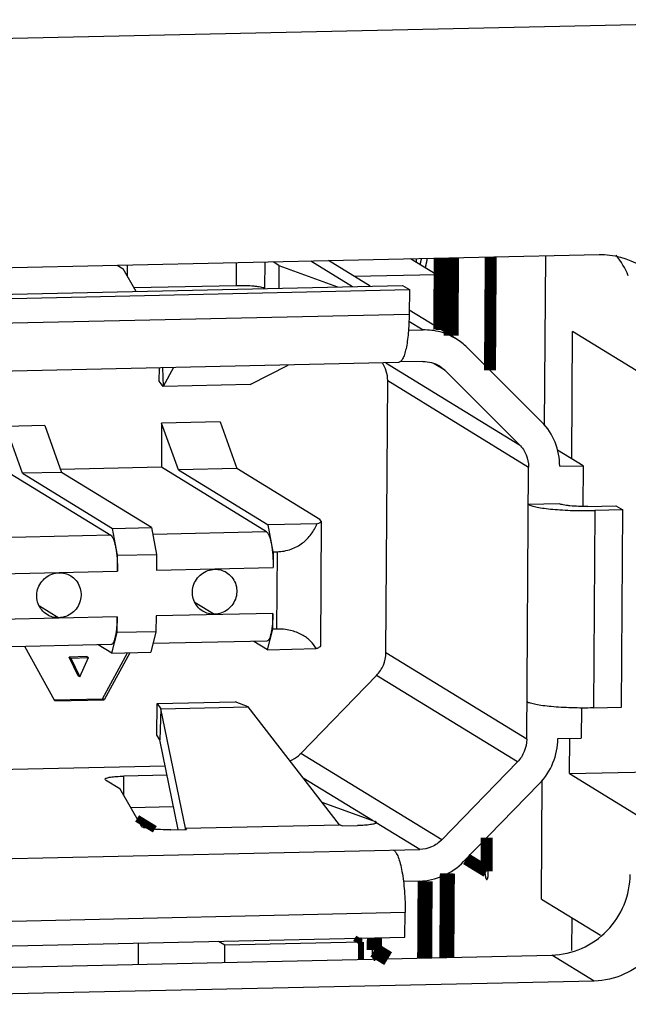
# Model space of a CAD drawing. Units: millimetres. Extents: x 145 to 664, y 141 to 542.
# Drawn here: x 443 to 451, y 175 to 188 of the extents above; entities that cross this region are included whole.
import ezdxf

# ---------------------------------------------------------------- set-up
doc = ezdxf.new("R2010")
doc.units = ezdxf.units.MM
doc.header["$LTSCALE"] = 40.8375
doc.layers.get('0').update_dxf_attribs({"linetype": 'CONTINUOUS'})

msp = doc.modelspace()

# ---------------------------------------------------------------- linework, layer by layer
at = {"color": 7, "linetype": 'Continuous'}
for p, q in [((435.254, 187.315), (453.329, 187.718)), ((437.078, 184.477), (450.19, 184.77)), ((445.636, 184.668), (445.634, 184.378)), ((445.993, 184.676), (445.991, 184.346)), ((446.172, 184.632), (446.097, 184.678)), ((446.571, 184.689), (447.094, 184.368)), ((447.318, 184.373), (446.794, 184.694)), ((448.143, 184.52), (447.822, 184.717)), ((447.892, 184.718), (447.892, 184.674)), ((448.337, 184.728), (448.331, 183.751)), ((449.505, 182.624), (449.519, 184.755)), ((444.143, 184.635), (444.218, 184.589)), ((444.381, 184.307), (444.218, 184.589)), ((444.268, 184.638), (444.267, 184.505)), ((446.172, 184.632), (446.171, 184.347)), ((446.172, 184.632), (446.907, 184.363)), ((447.116, 184.497), (448.143, 184.52)), ((448.139, 183.869), (448.143, 184.52)), ((438.832, 184.184), (447.723, 184.382)), ((438.917, 184.131), (447.808, 184.329)), ((445.634, 184.378), (444.356, 184.35)), ((445.995, 184.343), (445.991, 184.346)), ((447.723, 184.382), (447.808, 184.329)), ((447.808, 184.329), (447.806, 184.022)), ((448.394, 183.712), (447.806, 184.073)), ((438.915, 183.824), (447.806, 184.022)), ((447.803, 183.933), (447.981, 183.823)), ((447.797, 183.819), (447.981, 183.823)), ((449.845, 182.206), (449.855, 183.804)), ((451.155, 183.007), (449.855, 183.804)), ((449.469, 182.667), (448.532, 183.603)), ((447.672, 183.414), (438.781, 183.216)), ((447.514, 183.41), (449.191, 182.381)), ((447.979, 183.427), (447.691, 183.421)), ((444.67, 183.179), (444.671, 183.347)), ((444.712, 183.348), (444.718, 183.113)), ((444.85, 183.351), (444.718, 183.113)), ((445.811, 183.137), (446.287, 183.383)), ((448.254, 183.317), (448.119, 183.4)), ((448.185, 183.371), (448.254, 183.317)), ((448.254, 183.317), (449.191, 182.381)), ((444.718, 183.113), (444.67, 183.179)), ((447.513, 179.77), (447.536, 183.188)), ((447.536, 183.188), (449.304, 182.103)), ((445.811, 183.137), (444.718, 183.113)), ((445.432, 182.671), (444.699, 182.655)), ((445.432, 182.671), (445.642, 182.084)), ((443.234, 182.622), (442.745, 182.611)), ((442.955, 182.024), (442.745, 182.611)), ((443.234, 182.622), (443.444, 182.035)), ((444.699, 182.655), (444.696, 182.099)), ((444.909, 182.068), (444.699, 182.655)), ((449.988, 182.118), (449.666, 182.316)), ((442.742, 182.056), (444.062, 181.246)), ((444.696, 182.099), (443.431, 182.071)), ((446.016, 181.289), (444.696, 182.099)), ((445.642, 182.084), (444.909, 182.068)), ((444.909, 182.068), (446.038, 181.375)), ((446.686, 181.444), (445.642, 182.084)), ((449.281, 178.685), (449.304, 182.103)), ((449.695, 182.112), (449.988, 182.118)), ((449.988, 182.118), (449.984, 181.609)), ((443.444, 182.035), (442.955, 182.024)), ((442.955, 182.024), (444.084, 181.332)), ((444.573, 181.343), (443.444, 182.035)), ((449.691, 181.642), (449.301, 181.633)), ((450.048, 181.609), (450.4, 181.617)), ((450.134, 181.557), (450.117, 179.079)), ((450.485, 181.564), (450.134, 181.557)), ((450.4, 181.617), (450.485, 181.564)), ((450.469, 179.087), (450.485, 181.564)), ((446.702, 181.424), (446.686, 181.444)), ((444.084, 181.332), (444.573, 181.343)), ((444.146, 180.995), (444.084, 181.332)), ((444.573, 181.343), (444.635, 181.006)), ((446.648, 181.389), (446.038, 181.375)), ((446.1, 181.039), (446.038, 181.375)), ((446.702, 181.424), (446.691, 179.858)), ((444.062, 181.246), (442.634, 181.214)), ((446.016, 181.289), (444.588, 181.257)), ((444.145, 180.797), (444.146, 180.995)), ((444.146, 180.995), (444.635, 181.006)), ((444.635, 181.006), (444.633, 180.808)), ((446.1, 181.039), (446.099, 180.84)), ((446.1, 181.039), (446.149, 181.04)), ((446.149, 181.04), (446.142, 180.068)), ((444.633, 180.808), (446.099, 180.84)), ((442.679, 180.764), (444.145, 180.797)), ((443.165, 180.36), (443.408, 180.211)), ((445.119, 180.404), (445.362, 180.254)), ((444.141, 180.222), (442.675, 180.189)), ((444.14, 180.024), (444.141, 180.222)), ((444.629, 180.233), (444.628, 180.035)), ((446.095, 180.266), (444.629, 180.233)), ((446.094, 180.067), (446.095, 180.266)), ((444.074, 179.766), (444.14, 180.024)), ((444.628, 180.035), (444.14, 180.024)), ((444.628, 180.035), (444.562, 179.777)), ((446.028, 179.809), (446.094, 180.067)), ((446.142, 180.068), (446.094, 180.067)), ((444.065, 179.874), (442.636, 179.843)), ((443.357, 179.166), (442.983, 179.85)), ((444.074, 179.766), (443.902, 179.871)), ((446.019, 179.918), (444.59, 179.886)), ((446.028, 179.809), (445.856, 179.914)), ((443.761, 179.723), (443.539, 179.718)), ((443.539, 179.718), (443.561, 179.705)), ((443.65, 179.481), (443.539, 179.718)), ((443.561, 179.705), (443.783, 179.71)), ((443.561, 179.705), (443.671, 179.468)), ((443.671, 179.468), (443.783, 179.71)), ((443.761, 179.723), (443.783, 179.71)), ((443.956, 179.193), (444.271, 179.77)), ((444.3, 179.771), (443.977, 179.18)), ((444.074, 179.766), (444.562, 179.777)), ((446.028, 179.809), (446.638, 179.823)), ((449.281, 178.685), (447.513, 179.77)), ((443.671, 179.468), (443.65, 179.481)), ((446.447, 178.508), (447.397, 179.487)), ((449.165, 178.402), (447.397, 179.487)), ((443.35, 179.179), (443.956, 179.193)), ((443.357, 179.166), (443.977, 179.18)), ((443.977, 179.18), (443.956, 179.193)), ((444.64, 178.739), (444.642, 179.135)), ((444.642, 179.135), (445.62, 179.157)), ((444.642, 179.135), (444.691, 179.069)), ((444.691, 179.069), (445.784, 179.093)), ((445.784, 179.093), (445.62, 179.157)), ((446.931, 177.611), (445.784, 179.093)), ((450.117, 179.079), (450.469, 179.087)), ((444.691, 179.069), (444.676, 178.68)), ((445, 177.568), (444.691, 179.069)), ((449.967, 179.078), (449.965, 178.7)), ((444.676, 178.68), (444.64, 178.739)), ((444.908, 177.552), (444.676, 178.68)), ((449.672, 178.694), (449.965, 178.7)), ((449.818, 178.254), (449.821, 178.693)), ((448.215, 177.424), (446.447, 178.508)), ((440.857, 178.268), (444.743, 178.354)), ((449.165, 178.402), (448.215, 177.424)), ((444.223, 177.983), (444.225, 178.222)), ((444.767, 178.234), (444.225, 178.222)), ((449.818, 178.254), (452.788, 178.32)), ((449.818, 178.254), (451.117, 177.457)), ((443.996, 178.177), (443.989, 178.185)), ((443.996, 178.177), (444.175, 178.067)), ((447.345, 177.665), (446.477, 178.198)), ((448.489, 177.15), (449.439, 178.128)), ((449.465, 176.679), (449.475, 178.173)), ((444.451, 177.588), (444.175, 178.067)), ((446.709, 177.898), (447.345, 177.665)), ((444.313, 177.828), (444.849, 177.84)), ((445, 177.568), (446.931, 177.611)), ((446.964, 177.598), (446.931, 177.611)), ((446.964, 177.598), (447.159, 177.602)), ((447.345, 177.665), (447.377, 177.654)), ((447.377, 177.654), (447.377, 177.627)), ((447.381, 177.652), (447.377, 177.654)), ((447.393, 177.635), (447.395, 177.64)), ((447.938, 177.301), (447.393, 177.635)), ((444.814, 177.55), (445.01, 177.554)), ((445, 177.568), (445.01, 177.554)), ((445, 177.555), (445, 177.568)), ((438.622, 177.094), (447.938, 177.301)), ((448.285, 177.001), (448.278, 175.948)), ((447.935, 176.905), (447.733, 176.9)), ((449.465, 176.679), (450.205, 176.225)), ((447.755, 176.509), (438.864, 176.311)), ((447.753, 176.202), (447.755, 176.509)), ((449.845, 176.446), (449.842, 176.032)), ((438.862, 176.004), (447.753, 176.202)), ((444.406, 176.127), (444.404, 175.862)), ((445.492, 176.101), (445.413, 176.149)), ((447.202, 176.139), (445.492, 176.101)), ((447.202, 176.139), (447.123, 176.188)), ((447.2, 175.924), (447.202, 176.139)), ((445.491, 175.886), (445.492, 176.101)), ((437.019, 175.697), (449.596, 175.977)), ((450.128, 175.651), (449.596, 175.977)), ((450.128, 175.651), (437.017, 175.359))]:
    msp.add_line(p, q, dxfattribs=at)
for points, const_width in [([(448.208, 184.725), (448.202, 183.83)], 0.189), ([(448.221, 184.726), (448.215, 183.823)], 0.151), ([(448.331, 183.751), (448.337, 184.728)], 0.189), ([(448.82, 183.316), (448.829, 184.739)], 0.151), ([(444.614, 177.555), (444.391, 177.692)], 0.0943), ([(448.778, 177.026), (448.78, 177.449)], 0.151), ([(448.522, 177.183), (448.778, 177.026)], 0.151), ([(448, 175.942), (448.006, 176.904)], 0.189), ([(448.278, 175.948), (448.285, 177.001)], 0.189), ([(447.369, 176.193), (447.368, 176.038)], 0.189), ([(447.123, 176.188), (447.202, 176.139)], 0.0754), ([(447.202, 176.139), (447.2, 175.924)], 0.0754), ([(447.368, 176.038), (447.542, 175.932)], 0.189)]:
    msp.add_lwpolyline(points, dxfattribs=dict(at, const_width=const_width))
for centre, radius, start, end in [((449.664, 184.143), 0.962, 22.0766, 39.8884), ((448, 183.07), 0.754, 45.0453, 58.4418)]:
    msp.add_arc(centre, radius, start, end, dxfattribs=at)
for points in [[(450.19, 184.77), (450.368, 184.773), (450.554, 184.724), (450.706, 184.631)], [(447.395, 177.64), (447.395, 177.641), (447.395, 177.643), (447.394, 177.644)], [(449.97, 176.061), (450.089, 176.113), (450.199, 176.19), (450.289, 176.283)], [(449.596, 175.977), (449.724, 175.98), (449.853, 176.01), (449.97, 176.061)]]:
    msp.add_open_spline(points, degree=3, dxfattribs=at)
for points, knots in [([(447.943, 184.642), (447.944, 184.645), (447.945, 184.649), (447.947, 184.655), (447.948, 184.66), (447.949, 184.664), (447.95, 184.669), (447.951, 184.674), (447.952, 184.678), (447.953, 184.683), (447.954, 184.687), (447.955, 184.69), (447.955, 184.691), (447.956, 184.693), (447.956, 184.695), (447.957, 184.698), (447.957, 184.701), (447.958, 184.704), (447.959, 184.707), (447.959, 184.71), (447.96, 184.715), (447.961, 184.718), (447.961, 184.72)], [0, 0, 0, 0, 0.125, 0.1875, 0.25, 0.3125, 0.375, 0.4375, 0.5, 0.5625, 0.625, 0.65625, 0.671875, 0.6875, 0.71875, 0.75, 0.78125, 0.8125, 0.84375, 0.875, 0.9375, 1, 1, 1, 1]), ([(448.008, 184.602), (448.009, 184.604), (448.01, 184.608), (448.011, 184.613), (448.012, 184.616), (448.013, 184.618), (448.013, 184.619), (448.014, 184.622), (448.014, 184.625), (448.015, 184.628), (448.016, 184.632), (448.017, 184.636), (448.018, 184.639), (448.019, 184.643), (448.019, 184.646), (448.02, 184.65), (448.021, 184.652), (448.021, 184.655), (448.022, 184.656), (448.022, 184.658), (448.023, 184.661), (448.024, 184.666), (448.025, 184.671), (448.026, 184.676), (448.027, 184.681), (448.028, 184.688), (448.03, 184.696), (448.032, 184.707), (448.033, 184.716), (448.034, 184.721)], [0, 0, 0, 0, 0.0625, 0.125, 0.140625, 0.15625, 0.171875, 0.1875, 0.21875, 0.25, 0.28125, 0.3125, 0.34375, 0.375, 0.40625, 0.4375, 0.46875, 0.484375, 0.5, 0.515625, 0.53125, 0.5625, 0.625, 0.65625, 0.6875, 0.75, 0.8125, 0.875, 1, 1, 1, 1]), ([(445.991, 184.346), (445.985, 184.349), (445.97, 184.355), (445.941, 184.361), (445.903, 184.367), (445.839, 184.374), (445.748, 184.379), (445.673, 184.379), (445.634, 184.378)], [0, 0, 0, 0, 0.054384, 0.136307, 0.243508, 0.37235, 0.675154, 1, 1, 1, 1]), ([(447.806, 184.022), (447.805, 183.981), (447.803, 183.902), (447.796, 183.788), (447.784, 183.684), (447.768, 183.593), (447.749, 183.519), (447.73, 183.47), (447.712, 183.441), (447.697, 183.422), (447.682, 183.414), (447.672, 183.414)], [0, 0, 0, 0, 0.190134, 0.370164, 0.534319, 0.677993, 0.797283, 0.889654, 0.925632, 0.955263, 1, 1, 1, 1]), ([(448.394, 183.712), (448.333, 183.75), (448.199, 183.808), (448.053, 183.825), (447.981, 183.823)], [0, 0, 0, 0, 0.498755, 1, 1, 1, 1]), ([(447.536, 183.188), (447.536, 183.228), (447.525, 183.307), (447.49, 183.379), (447.469, 183.411)], [0, 0, 0, 0, 0.513147, 1, 1, 1, 1]), ([(447.979, 183.427), (448.015, 183.428), (448.087, 183.419), (448.154, 183.39), (448.185, 183.371)], [0, 0, 0, 0, 0.501199, 1, 1, 1, 1]), ([(449.695, 182.112), (449.695, 182.214), (449.657, 182.42), (449.541, 182.596), (449.469, 182.667)], [0, 0, 0, 0, 0.502945, 1, 1, 1, 1]), ([(449.191, 182.381), (449.227, 182.345), (449.285, 182.257), (449.304, 182.154), (449.304, 182.103)], [0, 0, 0, 0, 0.497055, 1, 1, 1, 1]), ([(449.301, 181.633), (449.314, 181.625), (449.35, 181.612), (449.417, 181.597), (449.505, 181.583), (449.611, 181.572), (449.732, 181.563), (449.908, 181.555), (450.043, 181.555), (450.134, 181.557)], [0, 0, 0, 0, 0.054389, 0.136298, 0.243493, 0.372316, 0.518043, 0.675181, 1, 1, 1, 1]), ([(450.048, 181.609), (450.009, 181.608), (449.934, 181.608), (449.843, 181.613), (449.779, 181.62), (449.741, 181.626), (449.713, 181.633), (449.697, 181.638), (449.691, 181.642)], [0, 0, 0, 0, 0.324847, 0.62765, 0.756492, 0.863693, 0.945616, 1, 1, 1, 1]), ([(446.149, 181.04), (446.208, 181.041), (446.323, 181.061), (446.47, 181.141), (446.58, 181.254), (446.629, 181.343), (446.648, 181.389)], [0, 0, 0, 0, 0.275555, 0.530796, 0.769826, 1, 1, 1, 1]), ([(446.648, 181.389), (446.656, 181.391), (446.67, 181.396), (446.689, 181.405), (446.702, 181.416), (446.702, 181.424)], [0, 0, 0, 0, 0.373116, 0.659071, 1, 1, 1, 1]), ([(444.062, 181.246), (444.069, 181.241), (444.082, 181.225), (444.097, 181.192), (444.111, 181.146), (444.128, 181.066), (444.142, 180.948), (444.145, 180.849), (444.145, 180.797)], [0, 0, 0, 0, 0.052462, 0.130186, 0.233503, 0.359854, 0.664008, 1, 1, 1, 1]), ([(446.016, 181.289), (446.023, 181.285), (446.036, 181.268), (446.051, 181.236), (446.065, 181.19), (446.082, 181.109), (446.096, 180.991), (446.099, 180.892), (446.099, 180.84)], [0, 0, 0, 0, 0.052462, 0.130186, 0.233503, 0.359854, 0.664008, 1, 1, 1, 1]), ([(445.215, 180.294), (445.19, 180.309), (445.144, 180.349), (445.099, 180.428), (445.081, 180.518), (445.092, 180.61), (445.132, 180.694), (445.195, 180.762), (445.275, 180.807), (445.336, 180.818), (445.366, 180.819)], [0, 0, 0, 0, 0.122714, 0.246216, 0.370955, 0.496879, 0.623465, 0.749946, 0.875594, 1, 1, 1, 1]), ([(445.366, 180.819), (445.392, 180.82), (445.443, 180.814), (445.491, 180.793), (445.513, 180.78)], [0, 0, 0, 0, 0.501115, 1, 1, 1, 1]), ([(443.261, 180.25), (443.236, 180.266), (443.19, 180.306), (443.145, 180.385), (443.127, 180.475), (443.138, 180.566), (443.178, 180.651), (443.241, 180.719), (443.321, 180.764), (443.382, 180.775), (443.412, 180.776)], [0, 0, 0, 0, 0.122714, 0.246216, 0.370955, 0.496879, 0.623465, 0.749946, 0.875594, 1, 1, 1, 1]), ([(443.559, 180.736), (443.584, 180.721), (443.63, 180.681), (443.675, 180.602), (443.693, 180.512), (443.682, 180.42), (443.643, 180.336), (443.579, 180.268), (443.499, 180.223), (443.438, 180.211), (443.408, 180.211)], [0, 0, 0, 0, 0.122714, 0.246216, 0.370955, 0.496879, 0.623465, 0.749946, 0.875594, 1, 1, 1, 1]), ([(443.412, 180.776), (443.438, 180.776), (443.489, 180.77), (443.537, 180.749), (443.559, 180.736)], [0, 0, 0, 0, 0.501115, 1, 1, 1, 1]), ([(445.513, 180.78), (445.538, 180.764), (445.584, 180.724), (445.629, 180.645), (445.647, 180.555), (445.636, 180.463), (445.597, 180.379), (445.533, 180.311), (445.453, 180.266), (445.392, 180.255), (445.362, 180.254)], [0, 0, 0, 0, 0.122714, 0.246216, 0.370955, 0.496879, 0.623465, 0.749946, 0.875594, 1, 1, 1, 1]), ([(443.408, 180.211), (443.382, 180.21), (443.331, 180.216), (443.283, 180.237), (443.261, 180.25)], [0, 0, 0, 0, 0.501115, 1, 1, 1, 1]), ([(444.141, 180.222), (444.141, 180.177), (444.138, 180.111), (444.128, 180.029), (444.119, 179.977), (444.108, 179.934), (444.095, 179.9), (444.078, 179.875), (444.065, 179.874)], [0, 0, 0, 0, 0.3715, 0.536284, 0.680508, 0.800254, 0.892979, 1, 1, 1, 1]), ([(445.362, 180.254), (445.336, 180.254), (445.285, 180.26), (445.237, 180.28), (445.215, 180.294)], [0, 0, 0, 0, 0.501115, 1, 1, 1, 1]), ([(446.095, 180.266), (446.095, 180.22), (446.092, 180.155), (446.082, 180.072), (446.074, 180.021), (446.062, 179.978), (446.049, 179.943), (446.032, 179.918), (446.019, 179.918)], [0, 0, 0, 0, 0.3715, 0.536284, 0.680508, 0.800254, 0.892979, 1, 1, 1, 1]), ([(446.638, 179.823), (446.619, 179.858), (446.568, 179.926), (446.457, 180.007), (446.311, 180.06), (446.201, 180.07), (446.142, 180.068)], [0, 0, 0, 0, 0.205054, 0.433841, 0.698151, 1, 1, 1, 1]), ([(446.691, 179.858), (446.691, 179.85), (446.679, 179.839), (446.66, 179.83), (446.646, 179.825), (446.638, 179.823)], [0, 0, 0, 0, 0.340929, 0.626884, 1, 1, 1, 1]), ([(447.397, 179.487), (447.433, 179.524), (447.491, 179.613), (447.513, 179.718), (447.513, 179.77)], [0, 0, 0, 0, 0.500974, 1, 1, 1, 1]), ([(450.117, 179.079), (450.026, 179.077), (449.891, 179.077), (449.715, 179.085), (449.594, 179.094), (449.488, 179.105), (449.4, 179.119), (449.334, 179.134), (449.297, 179.147), (449.284, 179.155)], [0, 0, 0, 0, 0.324818, 0.481956, 0.627684, 0.756507, 0.863702, 0.945611, 1, 1, 1, 1]), ([(449.281, 178.685), (449.281, 178.633), (449.259, 178.528), (449.201, 178.439), (449.165, 178.402)], [0, 0, 0, 0, 0.499026, 1, 1, 1, 1]), ([(449.439, 178.128), (449.512, 178.202), (449.629, 178.381), (449.671, 178.59), (449.672, 178.694)], [0, 0, 0, 0, 0.500974, 1, 1, 1, 1]), ([(446.308, 178.415), (446.347, 178.43), (446.396, 178.46), (446.437, 178.498), (446.447, 178.508)], [0, 0, 0, 0, 0.748707, 1, 1, 1, 1]), ([(443.989, 178.185), (443.989, 178.188), (443.995, 178.194), (444.017, 178.203), (444.064, 178.212), (444.137, 178.219), (444.194, 178.222), (444.225, 178.222)], [0, 0, 0, 0, 0.032719, 0.091657, 0.299833, 0.613731, 1, 1, 1, 1]), ([(447.393, 177.635), (447.391, 177.633), (447.383, 177.628), (447.368, 177.623), (447.346, 177.618), (447.304, 177.611), (447.241, 177.605), (447.188, 177.603), (447.159, 177.602)], [0, 0, 0, 0, 0.041748, 0.10959, 0.206101, 0.329759, 0.642685, 1, 1, 1, 1]), ([(447.388, 177.648), (447.388, 177.649), (447.386, 177.65), (447.383, 177.651), (447.381, 177.652)], [0, 0, 0, 0, 0.22526, 1, 1, 1, 1]), ([(447.394, 177.644), (447.393, 177.644), (447.392, 177.646), (447.39, 177.647), (447.388, 177.648)], [0, 0, 0, 0, 0.216478, 1, 1, 1, 1]), ([(444.814, 177.55), (444.772, 177.549), (444.709, 177.55), (444.628, 177.554), (444.574, 177.558), (444.528, 177.564), (444.491, 177.571), (444.467, 177.578), (444.454, 177.584), (444.451, 177.588)], [0, 0, 0, 0, 0.345341, 0.510365, 0.660467, 0.788975, 0.890414, 0.960975, 1, 1, 1, 1]), ([(448.215, 177.424), (448.179, 177.387), (448.092, 177.326), (447.989, 177.303), (447.938, 177.301)], [0, 0, 0, 0, 0.502889, 1, 1, 1, 1]), ([(447.611, 177.294), (447.623, 177.287), (447.646, 177.258), (447.672, 177.2), (447.696, 177.121), (447.726, 176.979), (447.75, 176.773), (447.756, 176.6), (447.755, 176.509)], [0, 0, 0, 0, 0.052462, 0.130186, 0.233503, 0.359854, 0.664008, 1, 1, 1, 1]), ([(447.935, 176.905), (448.037, 176.907), (448.244, 176.954), (448.417, 177.075), (448.489, 177.15)], [0, 0, 0, 0, 0.497111, 1, 1, 1, 1]), ([(448.778, 177.127), (448.777, 177.127), (448.777, 177.127), (448.776, 177.127), (448.775, 177.127), (448.774, 177.127), (448.774, 177.127), (448.773, 177.127), (448.773, 177.127), (448.772, 177.126), (448.772, 177.126), (448.771, 177.125), (448.77, 177.124), (448.77, 177.124), (448.769, 177.123), (448.769, 177.123), (448.769, 177.123), (448.769, 177.122), (448.768, 177.121), (448.768, 177.12), (448.767, 177.118), (448.766, 177.116), (448.765, 177.115), (448.765, 177.113), (448.764, 177.111), (448.763, 177.109), (448.763, 177.106), (448.762, 177.105), (448.762, 177.104), (448.762, 177.103), (448.761, 177.101), (448.761, 177.099), (448.76, 177.096), (448.76, 177.093), (448.76, 177.09), (448.759, 177.089), (448.759, 177.088), (448.759, 177.086), (448.759, 177.084), (448.758, 177.08), (448.758, 177.074), (448.757, 177.069), (448.757, 177.063), (448.756, 177.058), (448.756, 177.053), (448.756, 177.049), (448.756, 177.046), (448.756, 177.043), (448.756, 177.039), (448.756, 177.034), (448.756, 177.029), (448.756, 177.024), (448.756, 177.019), (448.756, 177.014), (448.757, 177.01), (448.757, 177.007), (448.757, 177.003), (448.757, 177), (448.758, 176.995), (448.758, 176.991), (448.758, 176.988), (448.759, 176.985), (448.759, 176.981), (448.76, 176.977), (448.76, 176.973), (448.761, 176.97), (448.761, 176.968), (448.761, 176.966), (448.762, 176.964), (448.763, 176.961), (448.763, 176.957), (448.764, 176.955), (448.764, 176.952), (448.765, 176.95), (448.766, 176.947), (448.767, 176.944), (448.767, 176.942), (448.768, 176.941), (448.768, 176.94), (448.768, 176.939), (448.768, 176.939), (448.769, 176.938), (448.769, 176.937), (448.77, 176.936), (448.771, 176.934), (448.771, 176.932), (448.772, 176.931), (448.772, 176.93), (448.773, 176.93), (448.773, 176.93), (448.774, 176.929), (448.775, 176.928), (448.776, 176.927), (448.776, 176.926), (448.777, 176.925)], [0, 0, 0, 0, 0.015625, 0.03125, 0.046875, 0.054688, 0.0625, 0.066406, 0.070312, 0.078125, 0.09375, 0.109375, 0.117188, 0.125, 0.128906, 0.132812, 0.136719, 0.140625, 0.148438, 0.15625, 0.171875, 0.1875, 0.203125, 0.210938, 0.21875, 0.234375, 0.25, 0.257812, 0.261719, 0.265625, 0.273438, 0.28125, 0.296875, 0.3125, 0.320312, 0.328125, 0.332031, 0.335938, 0.34375, 0.359375, 0.375, 0.40625, 0.421875, 0.4375, 0.453125, 0.46875, 0.476562, 0.484375, 0.5, 0.515625, 0.53125, 0.546875, 0.5625, 0.578125, 0.59375, 0.601562, 0.609375, 0.625, 0.640625, 0.65625, 0.664062, 0.671875, 0.6875, 0.703125, 0.71875, 0.726562, 0.734375, 0.742188, 0.75, 0.765625, 0.78125, 0.789062, 0.796875, 0.8125, 0.828125, 0.84375, 0.851562, 0.859375, 0.863281, 0.867188, 0.871094, 0.875, 0.882812, 0.890625, 0.90625, 0.921875, 0.929688, 0.933594, 0.9375, 0.945312, 0.953125, 0.96875, 0.984375, 1, 1, 1, 1]), ([(448.777, 176.925), (448.777, 176.925), (448.778, 176.925), (448.779, 176.925), (448.78, 176.925), (448.78, 176.925), (448.781, 176.925), (448.781, 176.925), (448.781, 176.925), (448.782, 176.925), (448.782, 176.926), (448.783, 176.926), (448.784, 176.927), (448.785, 176.928), (448.785, 176.928), (448.785, 176.928), (448.785, 176.929), (448.786, 176.929), (448.786, 176.93), (448.787, 176.932), (448.788, 176.933), (448.788, 176.934), (448.789, 176.935), (448.789, 176.935), (448.789, 176.936), (448.789, 176.937), (448.79, 176.938), (448.791, 176.94), (448.791, 176.943), (448.792, 176.944), (448.792, 176.945), (448.792, 176.946), (448.793, 176.947), (448.793, 176.948), (448.793, 176.95), (448.794, 176.953), (448.794, 176.955), (448.795, 176.957), (448.795, 176.959), (448.795, 176.959), (448.795, 176.96), (448.795, 176.962), (448.796, 176.964), (448.796, 176.968), (448.797, 176.971), (448.797, 176.974), (448.797, 176.976), (448.797, 176.978), (448.798, 176.981), (448.798, 176.985), (448.798, 176.989), (448.798, 176.992), (448.799, 176.994), (448.799, 176.996), (448.799, 177), (448.799, 177.004), (448.799, 177.009), (448.799, 177.014), (448.799, 177.019), (448.799, 177.023), (448.799, 177.028), (448.799, 177.033), (448.799, 177.038), (448.798, 177.043), (448.798, 177.047), (448.798, 177.051), (448.798, 177.053), (448.797, 177.056), (448.797, 177.059), (448.797, 177.063), (448.796, 177.067), (448.796, 177.07), (448.796, 177.072), (448.795, 177.074), (448.795, 177.077), (448.794, 177.08), (448.794, 177.084), (448.794, 177.086), (448.793, 177.088), (448.793, 177.089), (448.793, 177.09), (448.793, 177.091), (448.792, 177.093), (448.792, 177.096), (448.791, 177.099), (448.79, 177.101), (448.79, 177.102), (448.79, 177.103), (448.79, 177.104), (448.789, 177.105), (448.789, 177.107), (448.788, 177.109), (448.787, 177.111), (448.787, 177.113), (448.786, 177.114), (448.786, 177.115), (448.786, 177.115), (448.786, 177.116), (448.785, 177.117), (448.784, 177.119), (448.783, 177.12), (448.783, 177.122), (448.782, 177.122), (448.782, 177.123), (448.782, 177.123), (448.781, 177.123), (448.781, 177.124), (448.78, 177.125), (448.779, 177.126), (448.778, 177.127), (448.778, 177.127)], [0, 0, 0, 0, 0.015625, 0.03125, 0.046875, 0.054688, 0.058594, 0.0625, 0.066406, 0.070312, 0.078125, 0.09375, 0.109375, 0.117188, 0.121094, 0.125, 0.128906, 0.132812, 0.140625, 0.15625, 0.171875, 0.179688, 0.183594, 0.1875, 0.191406, 0.195312, 0.203125, 0.21875, 0.234375, 0.242188, 0.246094, 0.25, 0.253906, 0.257812, 0.265625, 0.28125, 0.296875, 0.304688, 0.308594, 0.3125, 0.316406, 0.320312, 0.328125, 0.34375, 0.359375, 0.367188, 0.375, 0.382812, 0.390625, 0.40625, 0.421875, 0.429688, 0.4375, 0.445312, 0.453125, 0.46875, 0.484375, 0.5, 0.515625, 0.53125, 0.546875, 0.5625, 0.578125, 0.59375, 0.609375, 0.617188, 0.625, 0.632812, 0.640625, 0.65625, 0.671875, 0.679688, 0.6875, 0.695312, 0.703125, 0.71875, 0.734375, 0.742188, 0.746094, 0.75, 0.753906, 0.757812, 0.765625, 0.78125, 0.796875, 0.804688, 0.808594, 0.8125, 0.816406, 0.820312, 0.828125, 0.84375, 0.859375, 0.867188, 0.871094, 0.875, 0.878906, 0.882812, 0.890625, 0.90625, 0.921875, 0.929688, 0.933594, 0.9375, 0.941406, 0.945312, 0.953125, 0.96875, 0.984375, 1, 1, 1, 1]), ([(450.289, 176.283), (450.379, 176.376), (450.526, 176.599), (450.579, 176.861), (450.58, 176.99)], [0, 0, 0, 0, 0.500974, 1, 1, 1, 1]), ([(451.112, 176.664), (451.11, 176.409), (450.901, 175.884), (450.381, 175.656), (450.128, 175.651)], [0, 0, 0, 0, 0.502453, 1, 1, 1, 1]), ([(447.213, 176.134), (447.213, 176.135), (447.213, 176.138), (447.213, 176.143), (447.212, 176.148), (447.212, 176.152), (447.212, 176.154), (447.212, 176.156), (447.211, 176.159), (447.211, 176.162), (447.211, 176.165), (447.21, 176.167), (447.21, 176.169), (447.21, 176.171), (447.209, 176.173), (447.209, 176.175), (447.208, 176.177), (447.208, 176.179), (447.207, 176.18), (447.207, 176.181), (447.207, 176.182), (447.206, 176.183), (447.206, 176.184), (447.205, 176.185), (447.205, 176.186), (447.205, 176.186), (447.204, 176.187), (447.204, 176.188), (447.203, 176.189), (447.203, 176.189), (447.203, 176.189), (447.202, 176.189), (447.202, 176.19), (447.201, 176.19), (447.201, 176.19), (447.201, 176.19), (447.2, 176.19), (447.199, 176.189), (447.199, 176.189), (447.198, 176.188), (447.197, 176.187), (447.197, 176.187), (447.197, 176.186), (447.197, 176.186), (447.196, 176.185), (447.196, 176.184), (447.195, 176.183), (447.195, 176.182), (447.195, 176.181), (447.195, 176.18), (447.194, 176.179), (447.194, 176.178), (447.194, 176.176), (447.193, 176.175), (447.193, 176.173), (447.193, 176.171), (447.192, 176.169), (447.192, 176.167), (447.192, 176.166), (447.192, 176.164), (447.192, 176.162), (447.192, 176.159), (447.191, 176.157), (447.191, 176.153), (447.191, 176.15), (447.191, 176.148), (447.191, 176.146)], [0, 0, 0, 0, 0.03125, 0.0625, 0.09375, 0.125, 0.132812, 0.140625, 0.15625, 0.1875, 0.203125, 0.21875, 0.234375, 0.25, 0.265625, 0.28125, 0.3125, 0.328125, 0.335938, 0.34375, 0.359375, 0.375, 0.390625, 0.398438, 0.40625, 0.421875, 0.4375, 0.453125, 0.46875, 0.476562, 0.484375, 0.5, 0.515625, 0.523438, 0.53125, 0.546875, 0.5625, 0.578125, 0.59375, 0.625, 0.640625, 0.65625, 0.664062, 0.667969, 0.671875, 0.6875, 0.71875, 0.726562, 0.734375, 0.742188, 0.75, 0.765625, 0.78125, 0.796875, 0.8125, 0.828125, 0.84375, 0.859375, 0.867188, 0.875, 0.890625, 0.90625, 0.9375, 0.953125, 0.96875, 1, 1, 1, 1]), ([(447.191, 176.146), (447.191, 176.144), (447.191, 176.141), (447.191, 176.136), (447.191, 176.132), (447.192, 176.129), (447.192, 176.126), (447.192, 176.124), (447.192, 176.122), (447.192, 176.119), (447.193, 176.117), (447.193, 176.115), (447.193, 176.113), (447.194, 176.111), (447.194, 176.109), (447.194, 176.108), (447.194, 176.108), (447.194, 176.106), (447.195, 176.105), (447.195, 176.103), (447.195, 176.102), (447.196, 176.101), (447.196, 176.1), (447.196, 176.099), (447.196, 176.098), (447.197, 176.097), (447.197, 176.096), (447.197, 176.095), (447.198, 176.095), (447.198, 176.094), (447.198, 176.093), (447.199, 176.092), (447.199, 176.092), (447.199, 176.091), (447.2, 176.091), (447.2, 176.091), (447.201, 176.09), (447.201, 176.089), (447.202, 176.089)], [0, 0, 0, 0, 0.0625, 0.125, 0.1875, 0.21875, 0.25, 0.28125, 0.3125, 0.34375, 0.375, 0.40625, 0.4375, 0.46875, 0.484375, 0.5, 0.515625, 0.53125, 0.5625, 0.59375, 0.609375, 0.625, 0.640625, 0.65625, 0.6875, 0.71875, 0.734375, 0.75, 0.765625, 0.78125, 0.8125, 0.84375, 0.859375, 0.875, 0.890625, 0.90625, 0.9375, 1, 1, 1, 1]), ([(447.202, 176.089), (447.202, 176.089), (447.202, 176.089), (447.203, 176.089), (447.203, 176.089), (447.204, 176.089), (447.204, 176.089), (447.204, 176.089), (447.205, 176.089), (447.205, 176.09), (447.205, 176.09), (447.206, 176.09), (447.206, 176.091), (447.206, 176.091), (447.207, 176.092), (447.207, 176.093), (447.207, 176.093), (447.208, 176.094), (447.208, 176.095), (447.208, 176.095), (447.208, 176.097), (447.209, 176.098), (447.209, 176.099), (447.209, 176.099), (447.209, 176.1), (447.21, 176.101), (447.21, 176.103), (447.21, 176.104), (447.211, 176.105), (447.211, 176.106), (447.211, 176.107), (447.211, 176.109), (447.211, 176.11), (447.211, 176.112), (447.212, 176.114), (447.212, 176.117), (447.212, 176.119), (447.212, 176.121), (447.212, 176.123), (447.212, 176.126), (447.213, 176.129), (447.213, 176.132), (447.213, 176.134)], [0, 0, 0, 0, 0.0625, 0.09375, 0.109375, 0.125, 0.140625, 0.15625, 0.1875, 0.21875, 0.234375, 0.25, 0.265625, 0.28125, 0.3125, 0.34375, 0.359375, 0.375, 0.390625, 0.40625, 0.4375, 0.46875, 0.484375, 0.5, 0.515625, 0.53125, 0.5625, 0.59375, 0.609375, 0.625, 0.640625, 0.65625, 0.6875, 0.71875, 0.75, 0.78125, 0.8125, 0.84375, 0.875, 0.90625, 0.9375, 1, 1, 1, 1]), ([(447.368, 176.165), (447.368, 176.165), (447.367, 176.165), (447.365, 176.165), (447.364, 176.165), (447.364, 176.165), (447.363, 176.165), (447.363, 176.165), (447.363, 176.165), (447.363, 176.165), (447.362, 176.165), (447.362, 176.164), (447.361, 176.164), (447.36, 176.163), (447.359, 176.162), (447.358, 176.161), (447.358, 176.16), (447.357, 176.16), (447.357, 176.16), (447.357, 176.159), (447.356, 176.158), (447.356, 176.157), (447.355, 176.156), (447.354, 176.154), (447.353, 176.152), (447.353, 176.15), (447.352, 176.149), (447.352, 176.148), (447.351, 176.147), (447.351, 176.144), (447.35, 176.141), (447.349, 176.138), (447.349, 176.136), (447.348, 176.135), (447.348, 176.134), (447.348, 176.132), (447.347, 176.129), (447.346, 176.125), (447.346, 176.122), (447.345, 176.119), (447.345, 176.117), (447.345, 176.115), (447.344, 176.113), (447.344, 176.11), (447.344, 176.106), (447.343, 176.099), (447.342, 176.092), (447.342, 176.084), (447.341, 176.078), (447.341, 176.072), (447.341, 176.068), (447.341, 176.063), (447.341, 176.059), (447.341, 176.054), (447.341, 176.048), (447.341, 176.042), (447.341, 176.036), (447.341, 176.029), (447.341, 176.023), (447.342, 176.018), (447.342, 176.014), (447.342, 176.01), (447.343, 176.005), (447.343, 175.999), (447.343, 175.994), (447.344, 175.99), (447.344, 175.987), (447.345, 175.982), (447.346, 175.977), (447.346, 175.972), (447.347, 175.969), (447.347, 175.966), (447.347, 175.965), (447.348, 175.963), (447.348, 175.96), (447.349, 175.956), (447.35, 175.952), (447.35, 175.949), (447.351, 175.946), (447.352, 175.943), (447.353, 175.939), (447.354, 175.936), (447.355, 175.934), (447.355, 175.932), (447.356, 175.931), (447.356, 175.93), (447.356, 175.929), (447.357, 175.929), (447.357, 175.927), (447.358, 175.926), (447.359, 175.923), (447.36, 175.921), (447.361, 175.92), (447.361, 175.919), (447.361, 175.919), (447.361, 175.919), (447.362, 175.918), (447.362, 175.918), (447.363, 175.917), (447.364, 175.915), (447.366, 175.914), (447.366, 175.913), (447.367, 175.913)], [0, 0, 0, 0, 0.015625, 0.03125, 0.046875, 0.054688, 0.058594, 0.0625, 0.064453, 0.066406, 0.068359, 0.070312, 0.078125, 0.09375, 0.109375, 0.117188, 0.125, 0.128906, 0.132812, 0.136719, 0.140625, 0.148438, 0.15625, 0.171875, 0.1875, 0.195312, 0.199219, 0.203125, 0.210938, 0.21875, 0.234375, 0.25, 0.257812, 0.261719, 0.265625, 0.273438, 0.28125, 0.296875, 0.3125, 0.320312, 0.328125, 0.332031, 0.335938, 0.34375, 0.359375, 0.375, 0.40625, 0.421875, 0.4375, 0.453125, 0.46875, 0.476562, 0.484375, 0.5, 0.515625, 0.53125, 0.546875, 0.5625, 0.578125, 0.59375, 0.601562, 0.609375, 0.625, 0.640625, 0.65625, 0.664062, 0.671875, 0.6875, 0.703125, 0.71875, 0.726562, 0.734375, 0.738281, 0.742188, 0.75, 0.765625, 0.78125, 0.789062, 0.796875, 0.8125, 0.828125, 0.84375, 0.851562, 0.859375, 0.863281, 0.867188, 0.871094, 0.875, 0.882812, 0.890625, 0.90625, 0.921875, 0.929688, 0.931641, 0.933594, 0.935547, 0.9375, 0.945312, 0.953125, 0.96875, 0.984375, 1, 1, 1, 1]), ([(447.367, 175.913), (447.367, 175.912), (447.368, 175.912), (447.369, 175.912), (447.37, 175.912), (447.371, 175.912), (447.371, 175.912), (447.372, 175.912), (447.372, 175.912), (447.372, 175.912), (447.372, 175.912), (447.372, 175.912), (447.373, 175.912), (447.374, 175.913), (447.375, 175.914), (447.376, 175.915), (447.377, 175.915), (447.377, 175.915), (447.377, 175.916), (447.377, 175.916), (447.377, 175.916), (447.378, 175.916), (447.378, 175.917), (447.379, 175.918), (447.38, 175.92), (447.381, 175.922), (447.381, 175.923), (447.382, 175.924), (447.382, 175.924), (447.382, 175.925), (447.382, 175.925), (447.382, 175.926), (447.383, 175.927), (447.383, 175.928), (447.384, 175.931), (447.385, 175.934), (447.386, 175.936), (447.386, 175.937), (447.386, 175.938), (447.386, 175.939), (447.387, 175.94), (447.387, 175.943), (447.388, 175.946), (447.389, 175.95), (447.389, 175.952), (447.39, 175.954), (447.39, 175.955), (447.39, 175.956), (447.39, 175.958), (447.391, 175.961), (447.391, 175.965), (447.392, 175.969), (447.392, 175.972), (447.392, 175.974), (447.392, 175.975), (447.393, 175.977), (447.393, 175.979), (447.393, 175.982), (447.393, 175.987), (447.394, 175.991), (447.394, 175.995), (447.394, 175.998), (447.394, 176.001), (447.394, 176.005), (447.394, 176.01), (447.395, 176.017), (447.395, 176.023), (447.395, 176.029), (447.395, 176.035), (447.394, 176.041), (447.394, 176.047), (447.394, 176.054), (447.394, 176.06), (447.393, 176.065), (447.393, 176.069), (447.393, 176.072), (447.393, 176.075), (447.392, 176.079), (447.392, 176.084), (447.391, 176.089), (447.391, 176.092), (447.391, 176.094), (447.39, 176.096), (447.39, 176.097), (447.39, 176.099), (447.39, 176.102), (447.389, 176.106), (447.388, 176.111), (447.388, 176.114), (447.387, 176.115), (447.387, 176.117), (447.387, 176.118), (447.387, 176.119), (447.386, 176.122), (447.385, 176.126), (447.384, 176.13), (447.384, 176.132), (447.383, 176.134), (447.383, 176.135), (447.383, 176.136), (447.382, 176.137), (447.382, 176.139), (447.381, 176.142), (447.38, 176.145), (447.379, 176.147), (447.379, 176.148), (447.379, 176.149), (447.378, 176.15), (447.378, 176.151), (447.377, 176.152), (447.376, 176.154), (447.375, 176.156), (447.374, 176.158), (447.374, 176.158), (447.374, 176.159), (447.373, 176.159), (447.373, 176.159), (447.373, 176.16), (447.373, 176.16), (447.372, 176.161), (447.371, 176.161), (447.371, 176.162), (447.369, 176.163), (447.369, 176.164), (447.368, 176.165)], [0, 0, 0, 0, 0.015625, 0.03125, 0.039062, 0.046875, 0.054688, 0.058594, 0.060547, 0.0625, 0.064453, 0.066406, 0.070312, 0.078125, 0.09375, 0.109375, 0.117188, 0.121094, 0.123047, 0.125, 0.126953, 0.128906, 0.132812, 0.140625, 0.15625, 0.171875, 0.179688, 0.183594, 0.185547, 0.1875, 0.189453, 0.191406, 0.195312, 0.203125, 0.21875, 0.234375, 0.242188, 0.246094, 0.25, 0.253906, 0.257812, 0.265625, 0.28125, 0.296875, 0.304688, 0.308594, 0.3125, 0.316406, 0.320312, 0.328125, 0.34375, 0.359375, 0.367188, 0.371094, 0.375, 0.378906, 0.382812, 0.390625, 0.40625, 0.421875, 0.429688, 0.4375, 0.445312, 0.453125, 0.46875, 0.484375, 0.5, 0.515625, 0.53125, 0.546875, 0.5625, 0.578125, 0.59375, 0.609375, 0.617188, 0.625, 0.632812, 0.640625, 0.65625, 0.671875, 0.679688, 0.683594, 0.6875, 0.691406, 0.695312, 0.703125, 0.71875, 0.734375, 0.742188, 0.746094, 0.75, 0.753906, 0.757812, 0.765625, 0.78125, 0.796875, 0.804688, 0.808594, 0.8125, 0.816406, 0.820312, 0.828125, 0.84375, 0.859375, 0.867188, 0.871094, 0.875, 0.878906, 0.882812, 0.890625, 0.90625, 0.921875, 0.929688, 0.933594, 0.935547, 0.9375, 0.939453, 0.941406, 0.945312, 0.953125, 0.960938, 0.96875, 0.984375, 1, 1, 1, 1])]:
    msp.add_open_spline(points, degree=3, knots=knots, dxfattribs=at)

doc.saveas('drawing.dxf')
